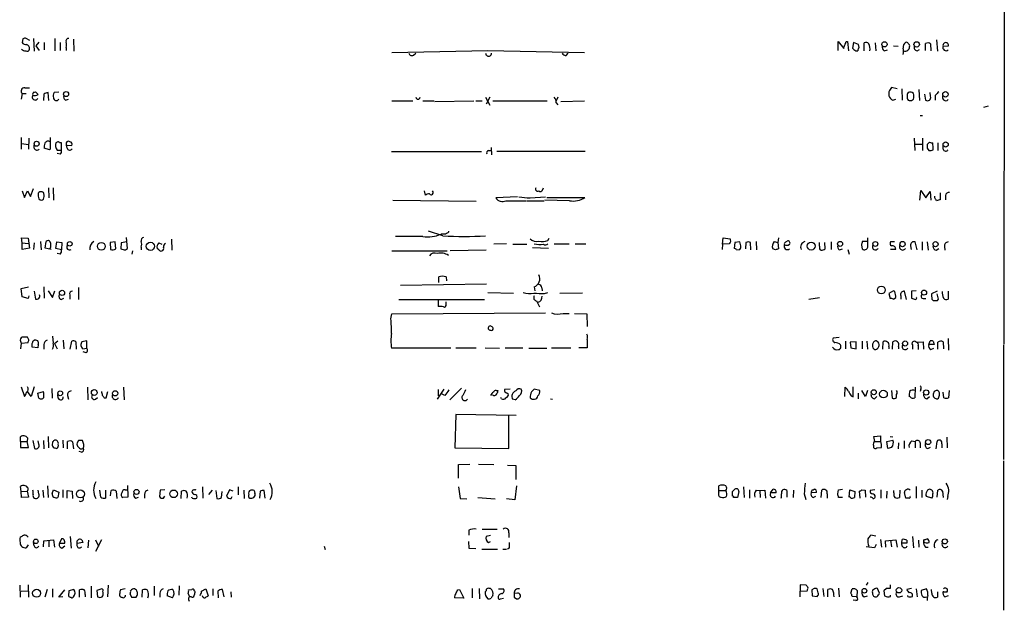
# Model space of a CAD drawing. Extents: x 9 to 1045, y 6 to 917.
# Drawn here: x 864 to 1044, y 647 to 755 of the extents above; entities that cross this region are included whole.
import ezdxf

# ---------------------------------------------------------------- set-up
doc = ezdxf.new("R2010")
doc.units = 0
doc.header["$MEASUREMENT"] = 0
doc.layers.add('MAIN', color=5, linetype='CONTINUOUS')

msp = doc.modelspace()

# ---------------------------------------------------------------- linework, layer by layer
at = {"layer": 'MAIN'}
for p, q in [((1043.94, 793.75), (1043.8553, 695.7907)), ((864.87, 751.5013), (864.7007, 750.824)), ((866.14, 751.1627), (865.4627, 751.586)), ((866.8173, 751.586), (866.902, 749.2153)), ((870.712, 751.586), (870.712, 749.3)), ((874.0987, 751.4167), (874.1833, 749.2153)), ((1031.5787, 751.332), (1031.748, 749.2153)), ((867.7487, 750.9087), (867.2407, 750.2313)), ((867.2407, 750.2313), (867.8333, 749.3847)), ((868.7647, 750.824), (868.7647, 749.4693)), ((871.6433, 750.824), (871.6433, 749.3847)), ((872.744, 749.8927), (872.744, 749.3847)), ((949.706, 749.3), (932.18, 748.9613)), ((967.3167, 748.9613), (949.706, 749.3)), ((1013.6293, 749.3847), (1013.6293, 750.9933)), ((1013.6293, 750.9933), (1014.6453, 749.7233)), ((1015.0687, 750.9933), (1015.3227, 750.9933)), ((1015.3227, 750.9933), (1015.492, 749.3)), ((1016.4233, 750.824), (1016.254, 749.808)), ((1017.3547, 750.4853), (1016.4233, 750.824)), ((1016.762, 749.3), (1017.1853, 749.3)), ((1017.4393, 749.8927), (1017.3547, 750.4853)), ((1018.3707, 749.3), (1018.3707, 750.7393)), ((1020.4027, 750.7393), (1020.4873, 749.3)), ((1022.0113, 749.3), (1022.604, 749.4693)), ((1023.7047, 750.2313), (1024.5513, 750.1467)), ((1028.0227, 749.3), (1028.446, 749.554)), ((1029.5467, 749.3847), (1029.5467, 750.6547)), ((1030.478, 750.57), (1030.5627, 749.3)), ((1032.764, 750.1467), (1033.78, 750.2313)), ((936.1593, 748.538), (936.5827, 748.8767)), ((964.0147, 748.4533), (964.3533, 748.8767)), ((865.2087, 742.5267), (866.0553, 742.5267)), ((1024.382, 742.3573), (1023.366, 742.6113)), ((1025.2287, 742.3573), (1025.3133, 740.3253)), ((1028.3613, 742.2727), (1028.446, 740.2407)), ((864.7007, 741.5107), (864.5313, 740.4947)), ((864.7007, 741.5107), (865.4627, 741.5107)), ((868.68, 741.426), (868.5953, 740.2407)), ((869.6113, 740.2407), (869.442, 741.68)), ((871.3893, 741.7647), (870.5427, 741.68)), ((872.6593, 740.3253), (873.1673, 740.4947)), ((949.2827, 740.8333), (950.0447, 739.394)), ((950.0447, 740.8333), (949.3673, 739.5633)), ((962.4907, 740.8333), (962.152, 740.156)), ((1022.858, 741.8493), (1022.858, 741.0873)), ((1023.62, 740.3253), (1024.128, 740.4947)), ((1027.0067, 740.2407), (1027.3453, 740.4947)), ((1029.3773, 741.426), (1029.5467, 740.3253)), ((1030.478, 741.0027), (1030.3933, 741.68)), ((1031.3247, 741.172), (1031.3247, 740.3253)), ((932.18, 740.156), (935.99, 740.156)), ((937.8527, 740.156), (939.8847, 740.156)), ((940.054, 740.0713), (947.166, 740.156)), ((947.5047, 740.156), (948.69, 740.156)), ((950.6373, 740.156), (960.5433, 740.156)), ((962.152, 739.8173), (962.4907, 739.4787)), ((962.9987, 740.0713), (967.3167, 740.156)), ((1040.9767, 739.2247), (1040.13, 738.9707)), ((1028.6153, 737.5313), (1029.0387, 737.5313)), ((864.5313, 733.4673), (864.5313, 731.3507)), ((865.9707, 733.3827), (865.886, 731.3507)), ((869.8653, 733.4673), (869.8653, 732.7053)), ((1027.5147, 733.3827), (1027.5993, 731.0967)), ((1029.0387, 733.3827), (1029.0387, 731.0967)), ((864.616, 732.3667), (865.886, 732.1973)), ((866.902, 731.52), (866.902, 732.1127)), ((869.696, 731.266), (868.7647, 731.52)), ((869.8653, 731.3507), (869.696, 731.266)), ((871.1353, 732.6207), (870.8813, 732.536)), ((871.8973, 732.536), (871.5587, 732.536)), ((871.8973, 731.1813), (871.8973, 732.536)), ((872.8287, 732.1127), (873.76, 732.028)), ((872.9133, 731.52), (872.8287, 732.1127)), ((950.2987, 731.6893), (950.3833, 730.3347)), ((1027.684, 732.282), (1029.0387, 732.282)), ((1030.3087, 732.6207), (1029.8853, 732.1973)), ((1029.8853, 731.52), (1030.1393, 731.0967)), ((1030.986, 731.52), (1030.9013, 732.536)), ((1030.986, 731.266), (1030.986, 731.52)), ((1031.8327, 732.536), (1031.8327, 731.0967)), ((1032.764, 731.3507), (1032.764, 731.9433)), ((871.1353, 731.1813), (871.8973, 731.1813)), ((871.6433, 730.4193), (871.1353, 730.5887)), ((932.0953, 730.9273), (948.5207, 730.9273)), ((949.7907, 731.0967), (950.2987, 731.0967)), ((967.486, 730.9273), (951.3147, 730.9273)), ((866.2247, 722.7147), (866.8173, 724.154)), ((869.5267, 724.3233), (869.6113, 722.4607)), ((870.3733, 724.3233), (870.458, 722.0373)), ((959.6967, 723.9), (959.866, 724.3233)), ((864.7007, 723.7307), (865.124, 722.5453)), ((865.124, 722.5453), (865.7167, 723.7307)), ((865.7167, 723.7307), (866.2247, 722.7147)), ((867.7487, 723.4767), (867.664, 723.3073)), ((867.7487, 722.2913), (868.0027, 722.122)), ((938.1067, 723.7307), (938.276, 722.9687)), ((955.1247, 722.63), (951.1453, 722.4607)), ((957.4107, 722.4607), (960.2047, 722.63)), ((960.4587, 722.5453), (967.4013, 722.5453)), ((1028.5307, 722.0373), (1028.7, 723.8153)), ((1028.7, 723.8153), (1029.6313, 722.4607)), ((1029.6313, 722.4607), (1030.3933, 723.646)), ((1030.3933, 723.646), (1030.5627, 722.0373)), ((1031.24, 722.4607), (1031.24, 722.7993)), ((1032.256, 723.392), (1032.256, 722.122)), ((1033.1873, 722.884), (1033.1873, 722.122)), ((932.3493, 722.0373), (947.5893, 721.868)), ((953.008, 721.9527), (956.7333, 721.9527)), ((956.9027, 721.9527), (959.9507, 721.9527)), ((964.6073, 721.9527), (960.12, 722.0373)), ((864.7007, 714.248), (864.616, 715.1793)), ((864.616, 715.1793), (865.8013, 715.0947)), ((865.8013, 715.0947), (866.0553, 713.3167)), ((883.92, 713.232), (883.7507, 715.264)), ((937.8527, 715.4333), (932.8573, 715.4333)), ((941.4933, 715.518), (938.8687, 716.3647)), ((942.0013, 715.8567), (941.1547, 715.8567)), ((942.5093, 716.3647), (942.5093, 716.1953)), ((960.628, 714.6713), (960.882, 715.0947)), ((992.5473, 713.994), (992.632, 715.1793)), ((992.632, 715.1793), (993.902, 715.01)), ((1002.7073, 715.1793), (1002.6227, 714.3327)), ((1019.048, 713.486), (1019.048, 715.1793)), ((864.7007, 714.248), (865.8013, 714.1633)), ((864.7007, 713.0627), (864.7007, 714.248)), ((866.0553, 713.3167), (864.7007, 713.0627)), ((866.902, 714.248), (866.8173, 713.0627)), ((868.0873, 714.502), (868.172, 712.978)), ((868.934, 713.3167), (869.1033, 714.502)), ((870.0347, 713.0627), (868.934, 713.3167)), ((870.8813, 713.232), (871.0507, 714.4173)), ((871.0507, 714.4173), (871.982, 714.3327)), ((871.982, 714.3327), (871.8973, 712.978)), ((881.7187, 714.4173), (880.7873, 714.3327)), ((880.7873, 714.3327), (880.872, 713.0627)), ((881.8033, 713.1473), (881.7187, 714.4173)), ((882.8193, 714.248), (882.7347, 713.1473)), ((883.8353, 714.4173), (882.8193, 714.248)), ((886.46, 713.486), (886.46, 712.978)), ((889.6773, 714.248), (890.1853, 713.994)), ((891.9633, 714.9253), (892.048, 712.8933)), ((953.0927, 714.0787), (950.8067, 713.994)), ((954.278, 713.994), (956.818, 713.994)), ((957.834, 713.4013), (960.7973, 713.3167)), ((961.8133, 714.0787), (964.5227, 714.0787)), ((965.6233, 714.0787), (967.5707, 714.0787)), ((992.5473, 713.994), (992.4627, 713.0627)), ((993.8173, 714.0787), (992.5473, 713.994)), ((993.8173, 714.248), (993.8173, 714.0787)), ((994.7487, 714.3327), (994.664, 713.232)), ((995.68, 714.4173), (994.7487, 714.3327)), ((995.8493, 713.74), (995.68, 714.4173)), ((996.7807, 714.3327), (996.696, 713.1473)), ((997.712, 712.978), (997.6273, 714.3327)), ((998.6433, 714.502), (998.728, 712.978)), ((1001.9453, 714.502), (1002.6227, 714.3327)), ((1002.6227, 714.3327), (1002.7073, 713.1473)), ((1004.062, 714.4173), (1004.316, 714.5867)), ((1011.2587, 713.1473), (1011.174, 714.3327)), ((1012.3593, 714.4173), (1012.3593, 713.0627)), ((1017.8627, 713.8247), (1018.032, 713.1473)), ((1018.9633, 714.502), (1018.032, 714.502)), ((1023.874, 714.4173), (1023.1967, 714.4173)), ((1026.8373, 713.74), (1026.922, 713.0627)), ((1028.0227, 712.978), (1027.684, 714.4173)), ((1028.954, 714.4173), (1028.954, 712.8933)), ((1029.8853, 714.4173), (1030.0547, 712.8933)), ((1033.018, 713.5707), (1033.1027, 712.8933)), ((871.8973, 712.978), (870.8813, 713.232)), ((871.6433, 712.216), (871.1353, 712.3007)), ((883.5813, 712.978), (883.92, 713.232)), ((884.8513, 712.8087), (884.7667, 712.216)), ((889.6773, 712.978), (889.3387, 713.232)), ((932.18, 712.8087), (942.2553, 712.8087)), ((949.3673, 712.8933), (942.848, 712.8087)), ((995.0873, 712.978), (995.68, 713.0627)), ((1002.1993, 712.978), (1001.6913, 713.1473)), ((1013.8833, 712.978), (1014.3913, 713.1473)), ((1015.4073, 713.0627), (1015.6613, 712.216)), ((1024.128, 713.0627), (1023.1967, 713.0627)), ((1031.494, 712.8933), (1032.002, 713.232)), ((940.7313, 707.0513), (940.7313, 708.0673)), ((942.086, 708.0673), (942.1707, 707.3053)), ((864.5313, 705.9507), (865.886, 706.2047)), ((868.68, 706.2047), (868.7647, 704.1727)), ((875.03, 706.12), (875.03, 703.9187)), ((949.452, 706.7127), (933.7887, 706.4587)), ((958.1727, 706.2047), (958.2573, 705.5273)), ((864.7007, 704.4267), (864.5313, 705.9507)), ((865.8013, 704.088), (864.7007, 704.4267)), ((865.9707, 704.596), (865.8013, 704.088)), ((866.902, 705.4427), (867.156, 704.0033)), ((869.442, 705.5273), (870.2887, 704.2573)), ((870.2887, 704.2573), (870.712, 705.5273)), ((873.4213, 704.7653), (873.4213, 704.0033)), ((949.706, 705.1887), (954.3627, 705.104)), ((959.5273, 706.0353), (959.612, 705.5273)), ((960.0353, 705.0193), (960.628, 705.1887)), ((966.978, 705.104), (962.8293, 705.0193)), ((1023.7047, 705.5273), (1022.858, 705.0193)), ((1022.858, 705.0193), (1023.112, 704.088)), ((1023.9587, 705.358), (1023.7047, 705.5273)), ((1025.0593, 704.596), (1025.0593, 704.0033)), ((1026.0753, 703.9187), (1025.7367, 705.4427)), ((1027.8533, 705.5273), (1027.0067, 705.4427)), ((1027.0067, 705.4427), (1027.0067, 704.1727)), ((1031.6633, 705.4427), (1030.6473, 704.9347)), ((1031.9173, 704.0033), (1031.6633, 704.9347)), ((1033.6953, 705.4427), (1033.6953, 704.0033)), ((871.8127, 703.9187), (872.3207, 704.1727)), ((933.45, 703.9187), (949.1133, 703.9187)), ((940.6467, 703.834), (940.6467, 702.6487)), ((942.086, 703.072), (942.086, 703.4953)), ((958.596, 703.6647), (959.104, 702.564)), ((1008.2953, 704.0033), (1010.2427, 704.2573)), ((1023.7047, 704.0033), (1024.128, 704.2573)), ((1029.1233, 704.088), (1029.6313, 704.088)), ((1031.748, 703.7493), (1031.9173, 704.0033)), ((932.0107, 700.3627), (932.18, 701.294)), ((932.18, 701.294), (960.2047, 701.4633)), ((963.422, 701.3787), (964.5227, 701.3787)), ((965.5387, 701.3787), (967.74, 701.294)), ((967.74, 701.294), (967.8247, 699.008)), ((870.2887, 697.23), (870.3733, 695.96)), ((864.4467, 696.2987), (864.5313, 695.96)), ((864.5313, 695.96), (864.4467, 694.944)), ((864.5313, 695.96), (865.8013, 696.0447)), ((865.9707, 696.5527), (865.7167, 697.0607)), ((866.7327, 696.3833), (866.902, 696.468)), ((867.664, 695.706), (867.5793, 695.1133)), ((868.68, 695.706), (868.68, 694.8593)), ((870.6273, 695.8753), (871.22, 696.3833)), ((870.6273, 695.8753), (871.1353, 694.944)), ((872.236, 696.468), (872.3207, 694.944)), ((873.506, 694.8593), (873.76, 696.2987)), ((874.522, 696.214), (874.6067, 694.8593)), ((876.554, 696.3833), (875.6227, 696.214)), ((876.554, 695.0287), (876.554, 696.3833)), ((967.8247, 696.6373), (967.8247, 695.1133)), ((1013.7987, 696.976), (1012.698, 696.8913)), ((1014.984, 696.2987), (1014.984, 694.944)), ((1016.9313, 696.214), (1015.8307, 696.1293)), ((1015.8307, 696.1293), (1015.9153, 695.1133)), ((1016.9313, 694.944), (1016.9313, 696.214)), ((1018.032, 696.2987), (1018.032, 694.944)), ((1018.8787, 696.2987), (1018.9633, 694.8593)), ((1021.7573, 694.8593), (1021.842, 696.214)), ((1022.858, 695.3673), (1022.858, 694.944)), ((1023.5353, 694.8593), (1023.62, 696.214)), ((1024.636, 695.3673), (1024.636, 694.944)), ((1027.176, 695.6213), (1027.176, 694.8593)), ((1027.8533, 696.1293), (1029.1233, 696.214)), ((1028.192, 695.452), (1028.192, 694.7747)), ((1029.1233, 696.214), (1029.208, 694.8593)), ((1030.1393, 695.706), (1030.3933, 696.3833)), ((1031.1553, 695.706), (1030.1393, 695.706)), ((1030.986, 696.2987), (1031.1553, 695.706)), ((1031.8327, 694.8593), (1031.8327, 696.1293)), ((1032.764, 696.214), (1032.8487, 694.944)), ((1033.6953, 696.8067), (1033.78, 694.69)), ((1043.7707, 695.6213), (1043.7707, 674.7087)), ((867.5793, 695.1133), (866.5633, 695.198)), ((875.792, 694.944), (876.554, 695.0287)), ((876.3847, 694.182), (875.8767, 694.3513)), ((942.9327, 695.0287), (932.0953, 695.0287)), ((943.864, 695.1133), (947.5893, 695.1133)), ((949.198, 695.1133), (951.8227, 695.0287)), ((952.8387, 695.1133), (956.056, 695.1133)), ((957.1567, 695.0287), (960.4587, 695.0287)), ((961.3053, 695.1133), (964.8613, 695.1133)), ((967.8247, 695.1133), (966.3007, 695.1133)), ((1015.9153, 695.1133), (1016.9313, 694.944)), ((1030.5627, 694.7747), (1031.0707, 695.0287)), ((864.5313, 688.0013), (865.124, 686.2233)), ((866.394, 686.2233), (865.7167, 687.1547)), ((866.902, 688.0013), (866.394, 686.2233)), ((867.5793, 686.816), (868.5953, 687.1547)), ((867.7487, 685.8847), (867.5793, 686.816)), ((870.1193, 687.6627), (870.204, 685.8847)), ((871.3047, 685.8847), (871.22, 686.562)), ((872.998, 686.3927), (873.1673, 685.7153)), ((876.6387, 687.9167), (876.7233, 685.6307)), ((880.0253, 685.9693), (880.364, 687.1547)), ((883.2427, 687.9167), (883.3273, 685.6307)), ((941.6627, 687.578), (940.4773, 685.7153)), ((940.6467, 687.4933), (940.6467, 686.308)), ((941.832, 686.3927), (941.2393, 686.7313)), ((944.88, 687.7473), (942.7633, 685.6307)), ((951.23, 687.324), (951.5687, 687.324)), ((953.77, 687.578), (952.754, 687.4933)), ((953.1773, 686.9007), (953.4313, 686.7313)), ((959.1887, 687.324), (958.1727, 687.578)), ((1014.8147, 686.2233), (1014.8993, 687.9167)), ((1016.3387, 686.1387), (1016.3387, 688.0013)), ((1017.27, 686.816), (1017.27, 685.8)), ((1018.6247, 686.2233), (1017.9473, 687.324)), ((1018.9633, 687.324), (1018.6247, 686.2233)), ((1023.366, 687.324), (1023.4507, 685.8847)), ((1024.2973, 686.054), (1024.2973, 686.562)), ((1027.684, 687.9167), (1027.5993, 685.9693)), ((1028.7, 687.578), (1028.6153, 687.1547)), ((1031.1553, 687.1547), (1030.986, 686.6467)), ((1032.9333, 685.9693), (1032.764, 686.9853)), ((1033.8647, 687.324), (1033.78, 685.9693)), ((878.078, 685.7153), (878.5013, 686.054)), ((879.6867, 685.9693), (880.0253, 685.9693)), ((952.1613, 685.8), (952.0767, 686.054)), ((954.7013, 685.6307), (954.1933, 685.7153)), ((961.136, 685.8), (961.4747, 685.7153)), ((1016, 686.308), (1016.3387, 686.1387)), ((1020.2333, 685.8), (1020.6567, 686.2233)), ((1026.7527, 686.1387), (1026.5833, 686.2233)), ((1029.8007, 685.8), (1030.3087, 686.2233)), ((943.864, 682.9213), (943.6947, 676.8253)), ((954.8707, 682.752), (943.864, 682.9213)), ((953.516, 676.7407), (953.516, 682.752)), ((864.4467, 678.0107), (864.4467, 678.8573)), ((864.4467, 678.0107), (865.632, 678.0107)), ((864.4467, 678.0107), (864.4467, 676.91)), ((865.7167, 678.688), (865.632, 678.0107)), ((865.886, 676.91), (865.632, 678.0107)), ((866.648, 678.18), (866.9867, 676.7407)), ((867.7487, 677.5027), (867.664, 678.0953)), ((868.5953, 678.18), (868.68, 676.656)), ((869.442, 678.942), (869.5267, 676.8253)), ((870.2887, 677.926), (870.204, 677.3333)), ((872.1513, 678.2647), (872.236, 676.8253)), ((872.998, 676.656), (872.998, 678.0107)), ((873.9293, 677.926), (874.0987, 676.656)), ((875.03, 678.18), (874.776, 677.7567)), ((1020.1487, 678.942), (1021.334, 679.0267)), ((1020.318, 678.0107), (1020.1487, 678.942)), ((1020.318, 678.0107), (1021.334, 678.0107)), ((1021.334, 679.0267), (1021.334, 678.0107)), ((1022.5193, 678.0107), (1023.62, 678.2647)), ((1022.6887, 676.7407), (1022.5193, 678.0107)), ((1023.112, 678.942), (1023.62, 678.8573)), ((1024.636, 677.7567), (1024.5513, 676.656)), ((1025.652, 678.0953), (1025.652, 676.7407)), ((1027.0913, 678.0953), (1027.684, 678.0107)), ((1027.684, 678.0107), (1027.684, 676.8253)), ((1028.6153, 677.7567), (1028.6153, 676.8253)), ((1031.494, 676.656), (1031.6633, 678.0107)), ((1032.51, 677.5873), (1032.51, 676.8253)), ((1033.4413, 678.7727), (1033.526, 676.8253)), ((864.4467, 676.91), (865.886, 676.91)), ((870.712, 676.8253), (871.0507, 676.7407)), ((875.538, 676.0633), (875.1147, 676.148)), ((943.6947, 676.8253), (953.516, 676.7407)), ((1020.064, 677.2487), (1020.064, 676.91)), ((1020.6567, 676.8253), (1021.5033, 676.91)), ((1023.366, 676.91), (1022.6887, 676.7407)), ((1029.97, 676.7407), (1030.478, 676.9947)), ((944.372, 673.7773), (946.404, 673.862)), ((944.372, 671.322), (944.372, 673.7773)), ((948.0127, 673.862), (950.8067, 673.7773)), ((1043.7707, 674.4547), (1043.7707, 647.192)), ((953.262, 673.6927), (954.786, 673.608)), ((954.786, 673.608), (954.786, 671.068)), ((864.5313, 668.8667), (864.4467, 669.798)), ((864.5313, 668.8667), (865.632, 668.9513)), ((864.616, 667.766), (864.5313, 668.8667)), ((865.632, 668.9513), (865.886, 667.8507)), ((867.7487, 668.4433), (867.664, 669.1207)), ((868.5107, 669.1207), (868.5953, 667.766)), ((869.3573, 669.8827), (869.442, 667.766)), ((870.204, 668.528), (870.458, 669.2053)), ((870.458, 669.2053), (871.3893, 668.782)), ((871.3893, 668.782), (871.22, 667.766)), ((872.1513, 669.2053), (872.1513, 667.766)), ((872.9133, 667.6813), (872.9133, 669.036)), ((872.9133, 669.036), (873.8447, 668.9513)), ((873.8447, 668.9513), (873.9293, 667.5967)), ((879.094, 667.8507), (878.9247, 669.1207)), ((879.9407, 669.1207), (879.9407, 667.6813)), ((880.872, 668.1047), (880.9567, 669.036)), ((881.888, 668.9513), (881.9727, 667.5967)), ((883.4967, 669.2053), (883.92, 669.2053)), ((883.92, 669.9673), (884.0047, 667.8507)), ((887.0527, 668.3587), (887.0527, 667.6813)), ((889.9313, 669.1207), (889.762, 667.9353)), ((890.778, 669.2053), (889.9313, 669.1207)), ((893.7413, 667.5967), (893.826, 668.9513)), ((895.7733, 668.9513), (895.6887, 668.8667)), ((897.636, 669.7133), (897.7207, 667.6813)), ((899.414, 669.1207), (898.7367, 668.3587)), ((900.0913, 669.036), (900.2607, 667.5967)), ((901.1073, 667.766), (901.192, 668.8667)), ((902.5467, 669.2053), (902.0387, 668.02)), ((903.224, 668.9513), (902.5467, 669.2053)), ((904.1553, 669.7133), (904.1553, 668.274)), ((905.1713, 669.1207), (905.256, 667.5967)), ((907.034, 669.036), (907.2033, 668.528)), ((908.1347, 668.9513), (908.05, 667.6813)), ((909.066, 667.6813), (908.8967, 669.036)), ((944.372, 669.7133), (944.626, 667.5967)), ((954.9553, 669.8827), (954.6167, 667.3427)), ((991.87, 669.036), (991.87, 669.8827)), ((991.87, 669.036), (993.14, 669.036)), ((991.87, 668.6127), (991.87, 669.036)), ((994.3253, 668.8667), (994.7487, 669.29)), ((995.5107, 668.8667), (995.2567, 667.766)), ((996.3573, 669.7133), (996.442, 667.766)), ((997.458, 669.2053), (997.458, 667.6813)), ((998.6433, 669.1207), (999.3207, 669.036)), ((999.3207, 669.036), (1000.252, 669.1207)), ((999.3207, 669.036), (999.4053, 667.766)), ((1000.252, 669.1207), (1000.3367, 667.6813)), ((1001.268, 668.6127), (1001.776, 669.29)), ((1002.284, 668.6127), (1001.268, 668.6127)), ((1004.2313, 669.036), (1004.2313, 667.8507)), ((1005.5013, 669.1207), (1005.4167, 667.766)), ((1007.4487, 668.4433), (1007.7027, 667.4273)), ((1009.65, 668.6973), (1008.7187, 668.6127)), ((1010.4967, 667.766), (1010.666, 669.1207)), ((1011.5973, 668.4433), (1011.5973, 667.6813)), ((1013.5447, 668.4433), (1013.714, 669.2053)), ((1013.714, 669.2053), (1014.3913, 669.29)), ((1015.6613, 667.8507), (1015.746, 669.2053)), ((1015.746, 669.2053), (1016.6773, 668.8667)), ((1016.6773, 668.8667), (1016.5927, 667.766)), ((1017.6087, 667.6813), (1017.524, 668.9513)), ((1017.9473, 669.2053), (1018.54, 669.1207)), ((1018.54, 669.1207), (1018.6247, 667.8507)), ((1020.318, 669.2053), (1019.4713, 669.036)), ((1021.4187, 669.2053), (1021.4187, 667.6813)), ((1022.5193, 668.9513), (1022.4347, 667.6813)), ((1023.7893, 668.6127), (1023.7893, 669.036)), ((1024.89, 669.1207), (1024.8053, 667.766)), ((1025.9907, 667.6813), (1025.7367, 668.6973)), ((1027.8533, 669.798), (1027.8533, 667.6813)), ((1028.8693, 669.1207), (1028.8693, 667.766)), ((1031.6633, 667.8507), (1031.8327, 669.1207)), ((1032.6793, 668.9513), (1032.764, 667.766)), ((865.886, 667.8507), (864.616, 667.766)), ((884.0047, 667.8507), (883.0733, 667.766)), ((885.444, 667.6813), (885.952, 667.8507)), ((890.524, 667.6813), (890.778, 668.02)), ((895.7733, 667.6813), (895.6887, 667.8507)), ((902.8853, 667.5967), (903.0547, 667.9353)), ((944.626, 667.5967), (945.896, 667.512)), ((947.8433, 667.766), (951.0607, 667.512)), ((954.6167, 667.3427), (953.0927, 667.512)), ((1009.0573, 667.766), (1009.5653, 668.02)), ((1014.3913, 667.766), (1013.714, 667.766)), ((1026.5833, 667.6813), (1025.9907, 667.6813)), ((1030.732, 667.6813), (1029.716, 667.9353)), ((1033.6107, 667.9353), (1033.526, 667.4273)), ((946.2347, 661.8393), (946.2347, 660.908)), ((948.69, 662.0087), (951.3993, 662.0087)), ((953.516, 661.3313), (953.516, 660.4847)), ((866.902, 658.9607), (866.8173, 659.5533)), ((868.5953, 658.7913), (868.68, 659.892)), ((868.68, 659.892), (870.458, 660.0613)), ((869.6113, 659.9767), (869.6113, 658.7913)), ((870.458, 660.0613), (870.6273, 658.7067)), ((871.8973, 660.2307), (871.5587, 659.4687)), ((871.5587, 659.4687), (872.49, 659.4687)), ((872.236, 660.2307), (871.8973, 660.2307)), ((873.506, 660.654), (873.6753, 658.5373)), ((874.776, 659.892), (875.03, 660.146)), ((875.792, 659.5533), (874.776, 659.384)), ((875.6227, 660.0613), (875.792, 659.5533)), ((876.808, 659.9767), (876.7233, 658.622)), ((879.1787, 660.0613), (878.078, 657.9447)), ((878.078, 660.0613), (878.6707, 658.876)), ((946.15, 659.7227), (946.2347, 658.5373)), ((950.214, 660.8233), (949.3673, 660.654)), ((949.7907, 659.5533), (950.214, 659.7227)), ((1020.4873, 660.7387), (1019.556, 660.908)), ((1021.334, 660.146), (1021.5033, 658.7067)), ((1022.2653, 659.892), (1024.128, 660.0613)), ((1022.35, 658.7067), (1022.2653, 659.892)), ((1023.1967, 659.9767), (1023.366, 658.7913)), ((1024.128, 660.0613), (1024.382, 658.7067)), ((1025.2287, 659.4687), (1025.3133, 660.146)), ((1025.3133, 658.876), (1025.2287, 659.4687)), ((1026.16, 659.4687), (1025.2287, 659.4687)), ((1026.16, 659.9767), (1026.16, 659.4687)), ((1027.176, 660.654), (1027.3453, 658.622)), ((1028.2767, 659.9767), (1028.3613, 658.7067)), ((1029.3773, 660.0613), (1029.8853, 660.2307)), ((865.8013, 659.13), (865.4627, 658.622)), ((871.982, 658.5373), (872.49, 658.9607)), ((919.8187, 658.876), (919.988, 658.2833)), ((946.2347, 658.5373), (947.5047, 658.4527)), ((948.6053, 658.368), (951.484, 658.368)), ((952.4153, 658.368), (953.0927, 658.368)), ((953.6007, 658.5373), (953.262, 658.368)), ((1020.2333, 658.622), (1018.7093, 658.7913)), ((1020.572, 659.2147), (1020.2333, 658.622)), ((1029.5467, 658.7067), (1030.0547, 658.7067)), ((1019.048, 652.272), (1018.7093, 651.764)), ((864.2773, 651.764), (864.362, 649.5627)), ((864.5313, 650.6633), (865.8013, 650.748)), ((865.8013, 651.8487), (865.886, 649.5627)), ((869.2727, 651.002), (868.8493, 649.5627)), ((870.2887, 651.0867), (870.2887, 649.5627)), ((871.3893, 649.5627), (872.49, 650.9173)), ((873.252, 650.748), (873.1673, 649.8167)), ((874.1833, 651.002), (873.252, 650.748)), ((875.1993, 649.5627), (875.1993, 650.9173)), ((877.316, 651.5947), (877.316, 649.478)), ((879.2633, 651.0867), (878.332, 650.8327)), ((878.332, 650.8327), (878.5013, 649.6473)), ((880.4487, 651.764), (880.2793, 649.6473)), ((883.4967, 651.0867), (882.65, 650.9173)), ((886.6293, 649.5627), (886.714, 650.9173)), ((888.8307, 651.5947), (888.8307, 649.9013)), ((893.4027, 651.6793), (893.318, 649.986)), ((895.096, 650.9173), (895.6887, 651.002)), ((897.4667, 650.6633), (898.2287, 651.0867)), ((898.2287, 651.0867), (898.652, 649.8167)), ((899.4987, 651.0867), (899.4987, 649.9013)), ((900.43, 650.6633), (900.5147, 649.478)), ((901.6153, 649.6473), (901.2767, 651.002)), ((902.8007, 650.5787), (902.8853, 649.5627)), ((944.2027, 650.9173), (944.5413, 651.002)), ((944.5413, 651.002), (945.3033, 649.3933)), ((946.8273, 651.1713), (946.8273, 649.478)), ((948.0973, 651.1713), (948.182, 649.3087)), ((949.3673, 650.748), (949.198, 650.5787)), ((950.214, 651.1713), (949.96, 651.1713)), ((951.6533, 651.0867), (952.5847, 651.0867)), ((1006.6867, 651.8487), (1006.602, 649.6473)), ((1007.7873, 651.764), (1006.6867, 651.8487)), ((1006.6867, 650.6633), (1007.9567, 650.748)), ((1009.2267, 651.1713), (1008.8033, 650.9173)), ((1008.8033, 650.9173), (1008.888, 649.8167)), ((1009.9887, 650.4093), (1009.8193, 651.0867)), ((1010.8353, 651.1713), (1011.0047, 649.732)), ((1011.7667, 649.6473), (1011.7667, 651.002)), ((1013.714, 651.256), (1013.7987, 649.6473)), ((1015.9153, 650.3247), (1016.1693, 651.0867)), ((1017.1007, 650.8327), (1017.016, 649.6473)), ((1019.8947, 650.4093), (1019.8947, 650.1553)), ((1021.1647, 650.3247), (1020.826, 651.1713)), ((1022.4347, 651.1713), (1021.9267, 650.748)), ((1021.9267, 650.748), (1022.096, 649.8167)), ((1023.112, 651.8487), (1023.112, 651.1713)), ((1027.0067, 651.1713), (1026.16, 651.002)), ((1027.8533, 651.0867), (1028.0227, 649.6473)), ((1029.716, 651.0867), (1028.7847, 650.8327)), ((1030.732, 650.3247), (1030.6473, 651.002)), ((1031.748, 650.5787), (1031.748, 649.5627)), ((1033.4413, 650.494), (1032.764, 650.494)), ((872.1513, 649.6473), (871.3893, 649.5627)), ((876.2153, 650.0707), (876.2153, 649.6473)), ((879.348, 649.6473), (879.4327, 649.8167)), ((884.428, 650.1553), (884.682, 649.5627)), ((885.5287, 649.5627), (885.698, 649.9013)), ((889.8467, 650.3247), (889.8467, 649.5627)), ((892.1327, 649.478), (891.2013, 649.8167)), ((895.35, 649.5627), (895.0113, 650.3247)), ((895.096, 649.1393), (895.1807, 648.8853)), ((896.1967, 650.3247), (896.1967, 650.0707)), ((945.3033, 649.3933), (943.61, 649.478)), ((951.992, 649.3087), (952.5847, 649.3933)), ((955.1247, 650.3247), (954.532, 650.24)), ((954.532, 649.5627), (954.9553, 649.3087)), ((1008.888, 649.8167), (1009.8193, 649.732)), ((1017.016, 649.6473), (1016.1693, 649.732)), ((1016.8467, 648.97), (1016.3387, 649.0547)), ((1018.3707, 649.6473), (1018.9633, 649.8167)), ((1023.1967, 649.732), (1023.1967, 649.986)), ((1024.8053, 649.6473), (1025.398, 649.8167)), ((1026.3293, 649.732), (1026.3293, 649.9013)), ((1033.1027, 649.6473), (1033.78, 649.9013))]:
    msp.add_line(p, q, dxfattribs=at)
for centre, radius in [((1022.0669, 750.4904), 0.4798), ((1027.9533, 750.4803), 0.4963), ((872.7319, 741.4038), 0.464), ((1033.2005, 741.3678), 0.5033), ((867.3668, 732.3458), 0.456), ((1033.2393, 732.2094), 0.465), ((873.3982, 714.0823), 0.425), ((879.1729, 713.6233), 0.7237), ((888.128, 713.633), 0.748), ((1008.701, 713.6761), 0.7237), ((1013.9727, 714.0656), 0.4508), ((1020.4115, 714.0572), 0.4513), ((1025.3759, 714.037), 0.4788), ((1031.4059, 714.0193), 0.4616), ((1021.4979, 705.6574), 0.7189), ((872.0039, 705.1258), 0.4761), ((1029.289, 705.1789), 0.4608), ((1025.8403, 695.8859), 0.465), ((871.674, 686.8071), 0.4401), ((877.8824, 686.9344), 0.5314), ((881.7085, 686.7946), 0.4773), ((1020.1236, 686.9998), 0.458), ((1021.8906, 686.6576), 0.6997), ((1029.6939, 686.9436), 0.4788), ((1030.0387, 677.9009), 0.4639), ((875.3565, 668.4248), 0.7277), ((885.5882, 668.7964), 0.458), ((892.3475, 668.4503), 0.6979), ((867.2159, 659.7792), 0.4202), ((1033.0857, 659.7716), 0.4715), ((867.3599, 650.3152), 0.7317), ((1018.403, 650.7642), 0.4297), ((1024.7206, 650.8486), 0.4965)]:
    msp.add_circle(centre, radius, dxfattribs=at)
for centre, radius, start, end in [((865.2932, 750.6557), 0.9456, 79.674018, 116.586729), ((873.2036, 751.0932), 0.4952, 84.390726, 201.872304), ((865.351, 750.2658), 0.9662, 220.470721, 271.601349), ((865.4505, 751.4708), 0.9902, 220.782042, 275.60984), ((865.632, 749.6386), 0.4233, 233.124688, 0.013536), ((865.2432, 749.7271), 0.8169, 353.787609, 68.145192), ((871.2629, 750.4007), 1.5658, 341.068631, 18.931369), ((845.38, 792.412), 174.5654, 345.845185, 346.074368), ((1014.1117, 751.0527), 0.9588, 317.155503, 356.448267), ((1143.5079, 876.5539), 179.6053, 224.885409, 225.114592), ((1018.1428, 749.2404), 0.9594, 137.162672, 176.438195), ((1018.7132, 750.2506), 0.5968, 32.358529, 125.024268), ((1017.7146, 749.7233), 1.7248, 345.793764, 29.399192), ((1022.6585, 750.0499), 0.9905, 174.391856, 229.204217), ((1026.5556, 749.9572), 1.0832, 126.84874, 187.916913), ((1023.4491, 749.2154), 2.1182, 343.751048, 16.246355), ((1025.8342, 750.0904), 0.8343, 251.341351, 358.049207), ((1026.0753, 750.4852), 0.3787, 26.585347, 116.55152), ((1026.0963, 750.1678), 0.5814, 349.515342, 56.875738), ((1028.1126, 749.9297), 0.6361, 160.052295, 261.874993), ((1029.9426, 749.8451), 0.9012, 53.550995, 116.058953), ((1033.3065, 749.9136), 0.5905, 156.747895, 311.188664), ((1033.2644, 750.2809), 0.518, 354.505135, 195.012629), ((935.8306, 748.9439), 0.5222, 187.393095, 309.000738), ((949.833, 748.8766), 0.5448, 179.989483, 0.010517), ((963.9511, 749.2363), 0.7855, 207.243539, 274.643715), ((865.1086, 741.9417), 0.5934, 80.290092, 226.577301), ((1213.6118, 615.2304), 228.9527, 146.195334, 146.424517), ((867.1136, 740.8756), 0.5519, 147.519254, 327.533585), ((867.3255, 741.299), 0.6893, 137.498744, 190.617102), ((866.9867, 742.2724), 1.1514, 252.891783, 306.032861), ((866.9443, 741.9765), 0.247, 239.052159, 329.000436), ((994.4099, 868.5952), 179.6053, 224.885409, 225.114592), ((869.5269, 740.1554), 1.527, 93.187323, 123.684864), ((871.2669, 741.1446), 0.9006, 143.524537, 206.078517), ((870.9444, 740.6977), 0.4891, 174.014296, 335.473625), ((872.9132, 740.9179), 0.6447, 156.787406, 246.807244), ((936.9637, 740.8545), 0.3816, 183.184827, 356.815173), ((960.7769, 739.9233), 1.3792, 355.592055, 41.284406), ((1023.9589, 741.4262), 1.1519, 197.110409, 252.889591), ((1026.8372, 741.2144), 0.6292, 132.268789, 199.661787), ((1026.8374, 740.791), 0.6294, 160.344339, 227.723862), ((1026.795, 741.1296), 0.6694, 34.703815, 124.691906), ((1026.8372, 741.1719), 0.9465, 243.440363, 280.316217), ((1025.8642, 741.0027), 1.5658, 341.068631, 18.931369), ((1029.92, 740.791), 0.5968, 231.284721, 20.776279), ((1201.0132, 572.1608), 239.4973, 134.885425, 135.114575), ((1033.2385, 740.8018), 0.6018, 142.039013, 319.380118), ((867.3872, 731.6926), 0.515, 199.581978, 330.024662), ((871.1354, 731.7741), 2.3843, 163.499393, 186.117808), ((869.4842, 732.0706), 0.7403, 59.017662, 149.052171), ((1208.515, 732.028), 338.6504, 179.885408, 180.114592), ((872.1241, 732.0679), 1.328, 159.361142, 221.88075), ((871.3258, 732.4725), 0.2414, 15.250955, 142.11877), ((873.1673, 732.3667), 0.4233, 53.124688, 216.875312), ((873.3985, 731.6926), 0.5151, 199.581978, 330.03022), ((873.4214, 732.282), 0.4233, 323.124688, 90.013536), ((1199.2352, 731.8586), 169.3502, 179.885409, 180.114558), ((1030.3089, 732.4504), 1.3643, 262.858836, 299.75582), ((1030.7319, 733.4659), 0.9452, 243.402419, 280.324365), ((1033.2492, 731.5233), 0.515, 199.581978, 330.024662), ((871.2622, 730.9697), 0.6694, 304.698943, 18.426829), ((949.8613, 730.7157), 0.3875, 100.497939, 213.11188), ((958.8077, 724.1117), 0.4358, 150.953057, 299.046943), ((871.2577, 723.0954), 3.5999, 176.625502, 192.906698), ((868.172, 722.6298), 0.9468, 63.443068, 116.556932), ((868.2567, 722.4606), 0.4233, 233.124688, 0.013536), ((867.6514, 722.8865), 1.1132, 337.512366, 32.01684), ((939.5904, 720.2954), 2.979, 100.68641, 116.182282), ((939.369, 723.4363), 0.3939, 212.83485, 48.365253), ((952.356, 723.2311), 1.435, 212.469661, 297.022151), ((998.7198, 1230.5469), 509.7627, 265.122704, 265.351886), ((959.2892, 724.0904), 0.4497, 233.117362, 334.956172), ((965.2676, 725.7224), 3.8271, 260.064869, 303.884808), ((904.4209, 637.5394), 152.6261, 33.578069, 33.807272), ((1033.9141, 722.7358), 0.7417, 87.279935, 168.474956), ((1074.235, 552.7419), 174.5046, 103.919653, 104.148876), ((887.0708, 714.6613), 0.6312, 107.280921, 194.617437), ((938.8264, 720.9274), 5.5797, 259.950024, 294.663043), ((945.388, 805.0193), 89.586, 267.508314, 272.491687), ((1026.9052, 589.0261), 152.6259, 123.57026, 123.799443), ((869.4585, 714.2278), 0.4487, 24.977557, 142.333315), ((867.8759, 713.8247), 2.0758, 343.409678, 16.587676), ((873.3725, 713.4756), 0.512, 137.010386, 306.254439), ((878.5223, 713.2003), 1.4772, 118.211437, 188.655626), ((884.9789, 713.994), 1.5658, 341.068631, 18.931369), ((890.27, 713.4861), 0.9653, 127.88019, 195.261365), ((890.1325, 713.232), 0.4265, 277.110023, 23.385554), ((891.1696, 713.5706), 0.6674, 117.375116, 194.694188), ((958.5537, 716.0854), 1.5694, 223.2546, 287.258413), ((959.2735, 719.1176), 5.1577, 257.67675, 276.596461), ((959.6953, 717.0701), 2.5738, 254.772606, 291.247048), ((960.2018, 714.4428), 0.5605, 233.195523, 319.492942), ((993.8174, 714.4597), 0.2116, 269.972935, 36.875312), ((994.3677, 714.8831), 0.4827, 164.757374, 217.88123), ((995.2568, 713.5283), 0.6292, 312.268789, 19.661787), ((997.204, 713.316), 1.1013, 67.395743, 112.604257), ((1002.9341, 713.6154), 1.328, 138.119251, 200.638858), ((1004.3776, 713.6554), 0.6236, 155.97501, 305.445837), ((1004.189, 714.0363), 0.4016, 108.434949, 198.434949), ((1004.2125, 714.6243), 0.8215, 240.501672, 309.888624), ((1004.4684, 714.248), 0.3714, 316.844093, 114.225635), ((1007.8672, 713.4659), 1.0886, 107.862376, 201.73886), ((1011.7229, 714.1209), 1.5792, 172.29219, 200.390429), ((1010.7084, 713.359), 0.5116, 155.554191, 245.554191), ((1014.1372, 713.5706), 0.6447, 156.787406, 246.807244), ((1187.2546, 671.8428), 174.5167, 165.851148, 166.080355), ((1018.4361, 713.6284), 0.6283, 229.971417, 346.899431), ((1020.4107, 713.5078), 0.5353, 143.699552, 339.083144), ((1023.5071, 714.1351), 0.4195, 137.724474, 250.347095), ((1023.4519, 713.0694), 0.6761, 359.43223, 97.299509), ((1025.398, 713.5283), 0.5835, 149.743563, 329.743563), ((1027.43, 713.8669), 0.6062, 65.2275, 192.084854), ((1031.6422, 713.6201), 0.7417, 177.279935, 258.474956), ((1033.7446, 713.6837), 0.7353, 93.844658, 188.839761), ((871.2622, 712.7664), 0.6694, 304.698943, 18.426829), ((881.268, 713.8719), 0.9009, 243.924158, 306.455225), ((883.6239, 715.3923), 2.4147, 248.392463, 268.989129), ((890.0159, 713.1473), 0.3786, 206.565051, 296.578587), ((940.0116, 711.2256), 1.1716, 66.579234, 146.202779), ((941.1361, 709.9884), 2.4043, 55.170408, 105.902842), ((994.6217, 712.6818), 0.5518, 32.463229, 85.603684), ((1044.7808, 586.0553), 133.8752, 108.317001, 108.54617), ((1010.4118, 714.4179), 1.527, 273.187323, 303.684864), ((941.4086, 705.7828), 2.3828, 73.483855, 106.51384), ((957.589, 707.6926), 1.5983, 291.419971, 26.508942), ((958.9489, 706.0496), 0.5786, 358.583744, 91.406357), ((867.3818, 704.5395), 0.5818, 247.16348, 22.83652), ((872.0347, 704.4795), 0.6032, 142.104189, 248.403217), ((873.8811, 704.9497), 0.4954, 84.416009, 201.852954), ((957.2762, 708.8681), 3.8506, 252.849246, 282.170517), ((958.6637, 704.2573), 0.5965, 145.40144, 263.482652), ((959.5277, 715.7753), 10.768, 262.316433, 272.701913), ((958.5599, 704.4256), 1.0556, 285.952106, 4.656811), ((1021.8421, 704.4691), 2.2957, 354.706375, 22.780749), ((1025.6399, 704.8258), 0.6244, 81.082229, 201.593533), ((1027.6416, 704.215), 0.3224, 293.217258, 23.193924), ((1029.1939, 704.5349), 0.4524, 135.850821, 261.022765), ((1031.5795, 704.7655), 0.9474, 169.712462, 206.551529), ((1031.1556, 704.1727), 0.4562, 158.214917, 248.170598), ((1036.1803, 705.5065), 3.5887, 182.371587, 201.818605), ((940.9003, 700.2749), 2.3873, 73.508337, 96.097947), ((941.7261, 702.9239), 0.3892, 247.632677, 22.367323), ((1023.2815, 703.1577), 0.9456, 63.413271, 100.325982), ((1090.8876, 894.5455), 200.8048, 251.450469, 251.679652), ((1031.367, 894.2491), 190.5002, 269.885409, 270.114592), ((1033.3529, 704.4922), 0.5969, 212.3615, 305.005389), ((962.4986, 704.7971), 3.5409, 250.305686, 285.116324), ((911.0708, 698.374), 21.0341, 358.267307, 5.425211), ((950.1524, 698.7078), 0.3821, 34.326292, 279.277434), ((950.3781, 698.6111), 0.3249, 239.662319, 73.935904), ((942.8986, 696.3833), 10.8879, 172.852596, 187.146882), ((967.0149, 697.0332), 0.9014, 333.946632, 36.446566), ((864.9548, 696.5527), 0.568, 116.574073, 206.56054), ((865.2087, 443.0609), 254.0003, 89.885409, 90.114591), ((738.886, 738.6487), 133.8753, 341.443693, 341.672876), ((739.648, 738.4793), 133.8753, 341.443693, 341.672876), ((697.2633, 695.5367), 169.3003, 359.885375, 0.114591), ((867.156, 695.96), 0.568, 333.434949, 116.565051), ((869.4209, 695.7412), 0.7418, 101.525044, 182.720065), ((869.0234, 695.5101), 1.4229, 332.781228, 18.432402), ((874.0866, 695.7666), 0.6243, 45.77878, 121.541369), ((876.3352, 695.6627), 0.9009, 142.26893, 232.91768), ((1013.1848, 696.595), 0.5699, 148.672427, 254.937113), ((1013.0741, 694.7036), 1.3416, 43.160568, 91.597425), ((1013.5659, 695.325), 0.5699, 285.062887, 31.327573), ((1020.6144, 695.452), 0.7393, 166.762586, 246.364854), ((1020.6142, 695.6637), 0.7208, 93.356192, 183.372529), ((1020.2868, 695.5776), 0.8035, 272.225345, 9.195047), ((1020.2699, 695.6275), 0.8139, 5.534773, 68.212969), ((1022.1686, 695.6819), 0.6243, 45.77878, 121.541369), ((1022.3499, 695.6213), 0.568, 333.43946, 63.425927), ((1024.0442, 695.6902), 0.674, 331.382079, 129.00232), ((1025.8293, 695.3044), 0.5353, 143.693214, 339.083144), ((1027.5146, 695.8753), 0.4234, 36.867191, 216.875312), ((1027.8534, 695.706), 0.4233, 323.124688, 90.013536), ((1030.972, 695.5227), 0.8526, 167.585625, 241.312851), ((1030.5628, 695.4521), 0.9465, 63.440363, 100.316217), ((1032.3681, 695.4051), 0.9006, 63.921483, 126.475463), ((876.0653, 694.6861), 0.5968, 302.358529, 35.03213), ((1013.4144, 695.6383), 0.9141, 208.794043, 289.132676), ((1028.3884, 687.8359), 0.4044, 320.386678, 55.873798), ((863.9219, 687.3897), 1.675, 315.863544, 346.028469), ((865.1058, 687.581), 0.7415, 306.543804, 34.528023), ((865.3354, 686.3502), 3.3577, 354.939051, 13.862835), ((873.7246, 686.5057), 0.7353, 93.844658, 188.839761), ((877.8906, 686.181), 0.5021, 143.830829, 291.9201), ((1048.6073, 729.1395), 174.5531, 193.917671, 194.146862), ((1006.5288, 770.9059), 152.6537, 213.578079, 213.807241), ((881.7506, 686.2855), 0.6066, 152.881567, 337.565407), ((1196.1808, 496.4249), 317.4604, 143.015504, 143.244716), ((945.515, 686.0011), 0.5464, 134.213957, 328.462568), ((1199.3878, 559.9008), 283.981, 153.320357, 153.54954), ((951.0938, 686.1526), 0.912, 114.06073, 164.735514), ((950.8978, 686.8081), 0.4239, 215.493679, 349.562175), ((951.1622, 686.8754), 0.4537, 81.405541, 165.982133), ((950.6112, 687.3836), 0.9594, 317.162672, 356.438195), ((953.1435, 687.324), 0.4247, 156.507351, 274.565314), ((952.8205, 686.572), 0.6312, 287.280921, 14.617437), ((955.231, 686.189), 1.1407, 112.961813, 204.536239), ((953.3917, 687.7023), 2.4508, 302.29978, 327.700221), ((955.5056, 686.7739), 0.857, 69.765565, 147.107304), ((954.8921, 687.197), 0.9864, 305.381713, 22.720393), ((959.8168, 685.9937), 2.4062, 153.429624, 180.58101), ((1084.9186, 560.3241), 179.6053, 134.885409, 135.114591), ((957.3678, 687.3666), 1.8214, 324.465248, 358.659808), ((1013.6713, 686.35), 1.9906, 23.844128, 51.910186), ((1227.4024, 813.7202), 246.8296, 210.848162, 211.077365), ((1020.3537, 686.5308), 0.7407, 164.293689, 260.644506), ((1023.4932, 686.943), 0.8898, 334.647392, 25.352608), ((1028.9574, 686.477), 2.3876, 163.510381, 186.099568), ((1027.3453, 686.2236), 1.1514, 72.891783, 126.032861), ((1029.9209, 686.5308), 0.7406, 164.291595, 260.659773), ((1031.6592, 686.4863), 0.692, 166.598298, 277.372511), ((1073.7318, 560.247), 133.8593, 108.316987, 108.546184), ((1031.5364, 686.7313), 0.6061, 335.223539, 77.915146), ((1031.4094, 686.3927), 0.6826, 299.738635, 7.11981), ((868.1297, 686.4348), 0.6692, 235.293474, 325.317301), ((871.7469, 686.0979), 0.4908, 205.740333, 4.768489), ((952.5039, 686.2887), 0.5968, 234.96787, 327.641471), ((958.0287, 686.5705), 0.8622, 224.210541, 342.275328), ((1023.7047, 686.8157), 0.965, 254.739674, 307.882794), ((1027.2691, 686.5195), 0.6417, 216.405541, 300.969882), ((1033.3567, 686.9863), 1.1016, 247.396939, 292.59826), ((864.998, 678.1448), 0.9009, 37.08232, 127.73107), ((867.2407, 677.2487), 0.568, 243.434949, 26.565051), ((955.1204, 593.4579), 119.7133, 134.893835, 135.123052), ((870.7216, 677.6665), 0.6057, 344.309291, 98.958363), ((870.6698, 677.291), 0.6693, 304.689739, 18.440363), ((873.3939, 677.2011), 0.9012, 53.550995, 116.058953), ((875.2841, 677.5027), 0.5681, 153.43946, 243.425927), ((875.3686, 508.8301), 169.3502, 89.885409, 90.114558), ((874.3971, 677.2962), 1.5804, 339.421891, 34.001772), ((1020.6991, 677.4603), 0.6695, 124.698943, 198.426829), ((1020.2618, 677.2824), 1.2961, 343.302873, 34.186605), ((1022.3772, 677.7966), 1.328, 318.119251, 20.638858), ((1027.578, 677.1852), 1.0321, 118.13682, 195.464975), ((1028.0965, 677.6888), 0.5232, 7.45643, 142.032818), ((1030.1307, 677.3756), 0.6549, 153.090646, 255.796132), ((1032.0866, 677.7989), 0.4733, 333.445776, 153.418709), ((870.7544, 677.3757), 0.552, 184.405074, 265.594926), ((875.5803, 677.2909), 0.625, 208.291442, 298.311933), ((875.5379, 676.4867), 0.4234, 270.013532, 36.859073), ((1020.3989, 677.1372), 0.4047, 214.153419, 309.575331), ((880.8996, 669.1207), 3.1326, 150.889436, 209.110564), ((907.4714, 668.8381), 2.8932, 330.815175, 32.455244), ((1024.3617, 667.954), 16.9201, 171.719909, 178.342872), ((1031.1901, 668.9257), 2.6154, 337.747843, 34.065561), ((864.998, 669.0852), 0.9011, 37.097538, 127.719397), ((865.4323, 669.3203), 0.4195, 298.421916, 47.318401), ((865.1645, 668.5701), 1.5824, 352.322568, 20.362373), ((867.1984, 668.147), 0.5116, 155.554191, 245.554191), ((867.2407, 668.1893), 0.568, 243.434949, 26.565051), ((870.9237, 668.4292), 0.7264, 172.183328, 294.073813), ((881.3526, 668.2271), 0.9006, 53.524537, 116.078517), ((883.3927, 668.2701), 0.5968, 144.96787, 237.641471), ((883.4824, 668.6269), 0.5786, 88.583743, 181.406357), ((885.698, 668.274), 0.6448, 156.802576, 246.802576), ((887.7936, 668.3939), 0.7418, 101.532613, 182.720065), ((894.2493, 667.9782), 1.0612, 66.485935, 113.509114), ((893.1693, 668.1046), 1.7254, 345.798653, 29.387781), ((896.2812, 668.9512), 0.5985, 188.116564, 261.883436), ((895.985, 668.9514), 0.2116, 53.124688, 180.027065), ((896.2813, 668.9935), 0.2118, 36.902354, 143.0814), ((896.162, 667.8661), 0.4938, 338.026247, 85.970595), ((906.4132, 668.0764), 0.4196, 137.723556, 250.334234), ((906.5578, 668.6127), 0.5212, 102.916338, 209.16672), ((906.5453, 668.3163), 0.6912, 246.713261, 17.834672), ((906.6105, 668.1885), 0.9474, 63.448472, 100.287538), ((908.7273, 667.0899), 1.9535, 85.025178, 107.659526), ((992.234, 668.3164), 0.4695, 140.854032, 277.256717), ((992.505, 668.8245), 1.2341, 59.033059, 120.966941), ((992.6953, 669.4594), 0.614, 316.405547, 43.587694), ((992.1865, 668.409), 1.1412, 335.474186, 33.328014), ((782.6253, 668.4434), 211.7004, 359.885409, 0.114564), ((995.045, 668.926), 0.4694, 352.743283, 129.145968), ((999.7865, 668.2317), 1.4482, 142.129874, 195.253037), ((1001.7337, 668.3163), 0.548, 147.528006, 327.528006), ((1001.8244, 668.7972), 0.4952, 338.127696, 95.609274), ((1001.7351, 668.2315), 1.5791, 339.609571, 7.70781), ((1003.9349, 668.655), 0.6693, 124.689739, 198.440363), ((1003.7657, 668.6128), 0.6292, 42.268789, 109.661787), ((1009.3112, 668.3586), 0.6447, 156.787406, 246.807244), ((1009.3959, 668.7397), 0.689, 137.48802, 190.621699), ((1009.015, 669.417), 0.2469, 239.040224, 329.040224), ((1009.2079, 668.8291), 0.4613, 343.399492, 87.664214), ((1011.0393, 668.655), 0.5968, 339.223722, 128.715279), ((844.3338, 625.787), 174.5047, 13.919645, 14.148868), ((1017.4813, 669.5022), 0.5526, 274.432108, 327.497791), ((1019.9135, 668.9043), 0.4614, 163.41494, 267.66472), ((1019.8153, 667.8612), 0.5875, 358.975925, 82.232638), ((1024.721, 668.3588), 0.9657, 164.75633, 217.8703), ((1026.1853, 668.7651), 0.4537, 104.030118, 188.59446), ((1026.3647, 668.7679), 0.5245, 42.279569, 123.490094), ((1030.5251, 668.3313), 0.9008, 143.5321, 206.078638), ((1030.3389, 668.7276), 0.5559, 45, 165.50878), ((1030.3086, 668.655), 0.6294, 340.344339, 47.723862), ((1030.0548, 668.2316), 0.8726, 320.902319, 14.041021), ((1032.1751, 668.6318), 0.5969, 32.3615, 125.005389), ((875.4186, 667.5688), 0.4987, 232.461525, 23.290606), ((879.6868, 668.613), 0.9657, 232.1297, 285.24367), ((890.3124, 668.3163), 0.6694, 214.691906, 288.429535), ((896.1967, 668.5284), 0.947, 243.443066, 296.551522), ((900.5147, 668.5277), 0.965, 254.739674, 307.882794), ((902.6948, 668.274), 0.7036, 201.16322, 285.709373), ((992.6893, 668.6601), 0.9011, 243.929748, 306.452783), ((994.41, 667.893), 0.1527, 303.700477, 123.700477), ((994.8757, 477.2662), 190.5002, 89.885408, 90.114592), ((1015.746, 667.7026), 0.1706, 352.82917, 119.765709), ((1016.1504, 668.5523), 0.9022, 254.894717, 299.3581), ((1019.5135, 667.3001), 0.5522, 32.487108, 94.38279), ((1019.9372, 668.1468), 0.5517, 274.376403, 327.539959), ((1024.382, 668.7814), 1.1001, 247.369719, 292.630281), ((1026.5834, 667.893), 0.2116, 269.972935, 36.875312), ((947.2083, 659.5546), 2.4835, 81.175257, 113.08075), ((952.9233, 661.5429), 0.6294, 340.352912, 132.263279), ((865.8016, 660.0613), 1.5266, 160.563296, 199.436704), ((865.2907, 659.5348), 0.9289, 178.858801, 280.671188), ((780.0407, 830.0336), 189.2835, 296.453817, 296.68304), ((865.0663, 659.9422), 0.9662, 40.47072, 91.601349), ((872.1429, 659.1723), 0.6551, 153.098563, 255.78132), ((871.7276, 659.6379), 0.7809, 347.487108, 49.38279), ((875.1993, 659.0876), 0.504, 144.99494, 325.020089), ((747.776, 659.638), 127.0003, 359.885409, 0.114591), ((875.1995, 659.2157), 0.9456, 63.413271, 100.325982), ((950.2925, 660.3781), 0.9655, 163.395115, 238.684091), ((1207.6005, 659.0453), 254.0003, 179.885409, 180.114592), ((1022.1806, 659.9343), 3.1466, 174.594886, 199.653457), ((1188.6109, 533.5815), 211.6403, 143.014163, 143.243367), ((1025.4825, 658.7904), 1.3661, 60.269164, 97.114612), ((1029.3773, 659.8497), 0.2116, 90, 216.875312), ((1030.5831, 659.6167), 1.3792, 175.592055, 221.284406), ((1029.8413, 660.3895), 0.9196, 226.476028, 294.591942), ((1029.5467, 659.638), 0.6826, 352.87186, 60.261365), ((1032.121, 659.1009), 1.0027, 106.709096, 208.527921), ((1033.145, 659.2449), 0.5941, 157.869051, 321.615817), ((867.3254, 659.0559), 0.4339, 192.672011, 347.325092), ((1025.7595, 659.1333), 0.515, 209.969781, 340.418022), ((873.2767, 650.3786), 1.1002, 318.34181, 34.513351), ((875.6226, 649.9016), 1.1004, 67.370923, 112.624271), ((875.2843, 650.3247), 0.9651, 344.739674, 37.882794), ((879.2421, 650.8326), 0.2549, 318.386991, 85.23076), ((878.5858, 650.24), 0.9468, 333.443068, 26.556932), ((883.4971, 650.4939), 0.947, 153.443066, 190.291859), ((883.5805, 650.5788), 0.9474, 333.448472, 10.287538), ((885.1309, 650.3838), 0.7175, 78.437913, 149.496397), ((884.9204, 650.2919), 0.8702, 333.328944, 65.974001), ((887.1373, 649.9442), 1.0612, 66.485935, 113.509114), ((886.1667, 650.1132), 1.6093, 336.751855, 29.977607), ((890.5876, 650.3599), 0.7418, 101.532613, 182.720065), ((893.5751, 650.0703), 2.3873, 163.508337, 186.097947), ((892.3869, 648.546), 2.4619, 93.95031, 116.56297), ((891.2078, 650.2937), 1.2332, 318.58986, 35.054823), ((894.1661, 650.7479), 0.9452, 333.402419, 10.324365), ((895.8581, 650.8045), 0.2602, 347.454468, 130.620402), ((896.0486, 650.5152), 0.2413, 307.862488, 74.765709), ((894.5394, 651.2157), 2.979, 333.817718, 349.31359), ((901.1798, 650.0165), 0.9903, 84.384402, 139.217958), ((774.7184, 735.2486), 189.3058, 333.316974, 333.54617), ((950.5101, 650.367), 1.3291, 170.834633, 232.772305), ((949.7907, 650.7818), 0.4247, 66.507351, 184.56424), ((949.35, 650.1778), 1.3167, 347.877585, 48.988058), ((952.0978, 650.7904), 0.57, 285.069981, 31.322346), ((955.2517, 650.3839), 0.734, 73.24393, 191.306871), ((1007.0263, 650.8897), 1.1591, 18.422444, 48.963343), ((881.0339, 693.3295), 133.8752, 341.453843, 341.683013), ((1009.3962, 650.2405), 0.9461, 63.434949, 100.320555), ((1009.3958, 650.1977), 0.6295, 312.282873, 19.640967), ((1012.19, 650.0279), 1.0621, 66.512404, 113.487596), ((1009.3136, 649.6822), 3.5539, 359.437331, 21.800212), ((1016.4656, 650.3386), 0.8046, 37.882478, 111.607035), ((1018.78, 650.3953), 0.8527, 167.579062, 241.312851), ((1020.2193, 650.621), 0.3875, 100.497939, 213.11188), ((1020.6143, 650.5788), 0.6292, 70.338213, 137.731211), ((1022.7733, 481.8714), 169.3002, 89.885375, 90.114591), ((1024.6925, 650.1553), 0.5205, 139.402287, 282.519254), ((1027.2612, 651.341), 1.1522, 197.110772, 233.960562), ((1026.7053, 649.9181), 0.5061, 338.427714, 103.948383), ((1031.1561, 650.5786), 2.385, 173.883985, 196.498134), ((1028.4594, 650.1975), 1.5394, 348.906134, 35.284131), ((1033.5681, 650.3669), 0.857, 159.765565, 237.107304), ((1033.1873, 650.8327), 0.4233, 306.867191, 143.124688), ((873.6328, 650.1128), 0.5517, 212.460041, 265.623597), ((873.8118, 649.8026), 0.3262, 227.33528, 331.573158), ((878.9247, 650.4944), 0.947, 243.443066, 296.551522), ((882.9984, 650.0349), 0.5211, 146.212351, 228.048742), ((925.2315, 776.57), 133.8752, 251.45383, 251.682999), ((883.1549, 649.911), 0.433, 270.410194, 9.975782), ((885.1054, 861.2625), 211.7002, 269.885409, 270.114564), ((895.4347, 649.2917), 0.3714, 46.854644, 204.225635), ((895.6039, 650.1555), 0.5988, 278.140927, 351.859073), ((898.1083, 650.0546), 0.5777, 195.388205, 273.542927), ((983.0652, 522.659), 152.6259, 123.578058, 123.807262), ((945.1346, 649.3931), 1.527, 146.315136, 176.812677), ((949.8755, 650.2399), 0.9465, 259.683783, 296.559637), ((951.3993, 649.0266), 1.1601, 131.060941, 161.57286), ((952.2932, 649.508), 0.7335, 93.689374, 188.996179), ((951.8015, 649.4568), 0.2413, 195.257201, 322.137512), ((1123.8319, 649.9013), 169.3002, 179.885375, 180.114592), ((955.1247, 649.6472), 0.3785, 243.414641, 333.448488), ((955.1922, 649.8757), 0.4541, 14.057665, 98.549485), ((955.294, 649.8167), 0.3787, 296.558284, 26.558284), ((1015.2132, 649.673), 0.9579, 3.531189, 42.867946), ((1016.8402, 649.3314), 0.3615, 271.030389, 60.903834), ((1020.445, 650.1977), 0.5519, 184.405871, 302.466416), ((1020.064, 650.6634), 1.1516, 306.024081, 342.896174), ((1022.731, 650.8747), 1.2339, 239.02828, 292.173035), ((1026.7527, 650.5295), 0.9029, 242.035761, 297.958634), ((1029.462, 650.24), 0.6826, 209.745922, 299.745922), ((1031.7893, 649.2663), 1.9269, 160.759208, 188.845406), ((1031.4517, 650.2259), 0.7264, 172.183328, 294.073813)]:
    msp.add_arc(centre, radius, start, end, dxfattribs=at)

doc.saveas('drawing.dxf')
